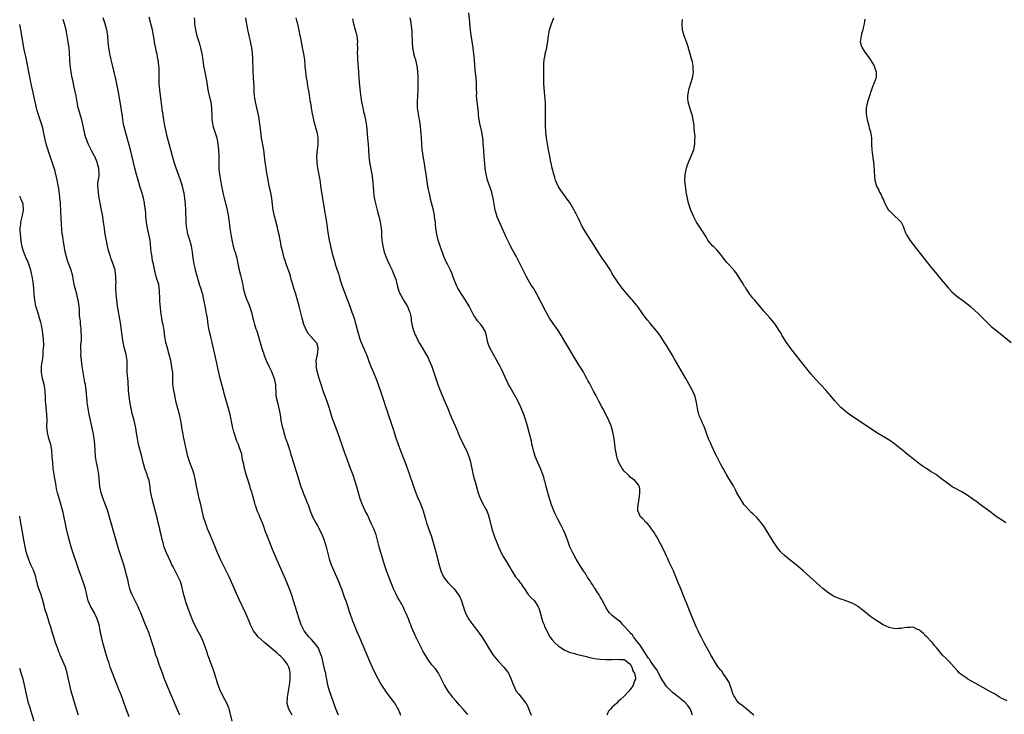
# Model space of a CAD drawing. Units: inches. Extents: x 2616000 to 2619000, y 1479000 to 1482000.
# Drawn here: x 2616000 to 2616327, y 1481201 to 1481432 of the extents above; entities that cross this region are included whole.
import ezdxf

# ---------------------------------------------------------------- set-up
doc = ezdxf.new("R2010")
doc.units = ezdxf.units.IN
doc.header["$MEASUREMENT"] = 0
doc.layers.add('LD26161479_10ft', color=111, linetype='Continuous')

msp = doc.modelspace()

# ---------------------------------------------------------------- linework, layer by layer
at = {"layer": 'LD26161479_10ft'}
for points, elevation in [([(2616244.05, 1481201), (2616241.27, 1481203.27), (2616240.15, 1481204.15), (2616239.11, 1481205), (2616239, 1481205.11), (2616238.17, 1481206.17), (2616237.71, 1481207), (2616237.45, 1481207.45), (2616237, 1481208.47), (2616236.85, 1481209), (2616236.21, 1481211), (2616235.88, 1481211.88), (2616235.23, 1481213), (2616235, 1481213.35), (2616233.78, 1481215), (2616233.48, 1481215.48), (2616233, 1481216.03), (2616232.58, 1481216.58), (2616232.2, 1481217), (2616230.93, 1481219), (2616230.24, 1481220.24), (2616229.79, 1481221), (2616229.52, 1481221.52), (2616228.67, 1481223), (2616228.1, 1481224.1), (2616227.57, 1481225), (2616226.52, 1481227), (2616226.04, 1481228.04), (2616225.54, 1481229), (2616225, 1481230.17), (2616223, 1481234.88), (2616221.84, 1481237.84), (2616221, 1481239.86), (2616219.54, 1481243.54), (2616219, 1481244.84), (2616218.14, 1481247), (2616217.3, 1481249), (2616216.39, 1481251), (2616215.92, 1481251.92), (2616215.45, 1481253), (2616215, 1481253.9), (2616214.66, 1481254.66), (2616214.54, 1481255), (2616214.04, 1481256.04), (2616213.56, 1481257), (2616212.49, 1481259), (2616211.99, 1481259.99), (2616211.38, 1481261), (2616211, 1481261.67), (2616210.04, 1481263), (2616209.64, 1481263.64), (2616208.7, 1481264.7), (2616208.33, 1481265), (2616207, 1481266.36), (2616206.42, 1481267), (2616205.94, 1481267.94), (2616205.54, 1481269), (2616205.49, 1481269.49), (2616205.6, 1481271), (2616205.67, 1481271.67), (2616205.94, 1481273), (2616206.05, 1481273.95), (2616206.21, 1481275), (2616206.2, 1481276.2), (2616206.02, 1481277), (2616205.66, 1481277.66), (2616205, 1481278.35), (2616204.49, 1481279), (2616203, 1481280.18), (2616202.57, 1481280.57), (2616202.12, 1481281), (2616201, 1481282.2), (2616200.31, 1481283), (2616199.82, 1481283.82), (2616199.14, 1481285), (2616198.6, 1481286.6), (2616198.48, 1481287), (2616198.24, 1481288.24), (2616198.11, 1481289), (2616197.65, 1481293), (2616197.55, 1481293.55), (2616197.23, 1481295.23), (2616197, 1481296.05), (2616196.78, 1481296.78), (2616196.69, 1481297), (2616195.87, 1481299), (2616194.94, 1481300.94), (2616193.85, 1481303), (2616193.51, 1481303.51), (2616192.52, 1481305.48), (2616191.48, 1481307.48), (2616190.81, 1481308.81), (2616189.61, 1481311), (2616189.38, 1481311.38), (2616189, 1481312.09), (2616188.56, 1481313), (2616188, 1481314), (2616187.3, 1481315.3), (2616186.52, 1481316.52), (2616186.19, 1481317), (2616184.94, 1481319), (2616181.28, 1481325.28), (2616179.78, 1481327.78), (2616178.99, 1481328.99), (2616177.33, 1481331.33), (2616176.18, 1481333), (2616175.03, 1481335.03), (2616171.9, 1481341), (2616170.79, 1481343), (2616170.07, 1481344.07), (2616169.53, 1481345), (2616169, 1481345.83), (2616168.33, 1481347), (2616167.88, 1481347.88), (2616167.32, 1481349), (2616166.35, 1481351), (2616165.92, 1481351.92), (2616165.33, 1481353), (2616165, 1481353.65), (2616164.26, 1481355), (2616163.84, 1481355.84), (2616163.16, 1481357), (2616163, 1481357.3), (2616161.78, 1481359.77), (2616159.97, 1481363.97), (2616158.78, 1481366.78), (2616158.3, 1481368.3), (2616158.1, 1481369), (2616157.74, 1481371), (2616157.43, 1481373), (2616157, 1481374.84), (2616156.96, 1481375), (2616155.53, 1481379), (2616155.06, 1481381), (2616154.78, 1481383), (2616154.6, 1481384.6), (2616154.54, 1481385.46), (2616154.4, 1481387), (2616154.3, 1481388.3), (2616154.27, 1481389), (2616154.13, 1481391), (2616154.05, 1481392.05), (2616153.93, 1481393), (2616153.69, 1481394.31), (2616153.6, 1481395), (2616153.5, 1481395.5), (2616153, 1481397.81), (2616152.79, 1481399), (2616152.56, 1481400.56), (2616152.5, 1481401.5), (2616152.2, 1481404.2), (2616151.97, 1481406.03), (2616151.91, 1481407), (2616151.93, 1481407.93), (2616151.86, 1481409), (2616151.84, 1481410.16), (2616151.84, 1481411), (2616151.7, 1481413), (2616151.45, 1481415.45), (2616151.21, 1481419), (2616151.02, 1481421), (2616150.76, 1481423), (2616149.98, 1481427.98), (2616149.86, 1481429), (2616149.66, 1481431), (2616149.64, 1481431.64), (2616149.32, 1481434.68)], 8640), ([(2616070.64, 1481199), (2616069.83, 1481202.17), (2616069.63, 1481203), (2616069.48, 1481203.48), (2616068.81, 1481205), (2616067.79, 1481207), (2616067.53, 1481207.53), (2616067, 1481208.56), (2616066.79, 1481209), (2616066.02, 1481211), (2616064.79, 1481215), (2616064.32, 1481216.32), (2616063.28, 1481219), (2616062.69, 1481220.69), (2616062.57, 1481221), (2616062.2, 1481222.2), (2616061.88, 1481223), (2616061.68, 1481223.68), (2616061, 1481225.47), (2616060.36, 1481227), (2616059, 1481229.43), (2616058.18, 1481231), (2616057.79, 1481231.79), (2616057, 1481233.83), (2616056.14, 1481236.14), (2616055.26, 1481238.74), (2616055.12, 1481239.12), (2616054.66, 1481240.66), (2616054.61, 1481241), (2616054.5, 1481241.5), (2616053.88, 1481243.88), (2616053.41, 1481245.41), (2616053, 1481246.38), (2616052.16, 1481248.16), (2616051.65, 1481249), (2616051, 1481250.3), (2616050.63, 1481251), (2616050.11, 1481252.11), (2616048.81, 1481255), (2616048.3, 1481256.3), (2616048.05, 1481257), (2616047.72, 1481258.28), (2616047.4, 1481259.4), (2616047.06, 1481261), (2616046.64, 1481262.64), (2616046.57, 1481263), (2616046.24, 1481264.24), (2616046.08, 1481265), (2616045.78, 1481266.22), (2616044.04, 1481273), (2616043.62, 1481275), (2616043.54, 1481275.54), (2616043.35, 1481277), (2616043.02, 1481279), (2616042.53, 1481280.53), (2616042.37, 1481281), (2616041.59, 1481283), (2616041.45, 1481283.45), (2616041.02, 1481285), (2616040.57, 1481287), (2616040.23, 1481288.23), (2616039.71, 1481290.29), (2616039.51, 1481291), (2616039.13, 1481293), (2616038.87, 1481294.87), (2616038.59, 1481296.59), (2616038.51, 1481297), (2616038.02, 1481299), (2616037.79, 1481299.79), (2616037.38, 1481301.38), (2616037.03, 1481303.03), (2616036.72, 1481304.72), (2616036.37, 1481307), (2616036.19, 1481309), (2616036.02, 1481312.02), (2616035.76, 1481315), (2616035.7, 1481317), (2616035.68, 1481319), (2616035.6, 1481319.6), (2616035.4, 1481321), (2616034.86, 1481323), (2616034.41, 1481325), (2616033.89, 1481329), (2616033.49, 1481331.49), (2616032.57, 1481337), (2616032.28, 1481339), (2616032.15, 1481340.15), (2616032.07, 1481341), (2616031.98, 1481343), (2616032.01, 1481344.01), (2616032.02, 1481345), (2616031.99, 1481346.01), (2616032.01, 1481347), (2616031.9, 1481347.9), (2616031.7, 1481349), (2616031.06, 1481351.06), (2616030.5, 1481352.5), (2616030.33, 1481353), (2616030.07, 1481353.93), (2616029.54, 1481355.54), (2616029.21, 1481357), (2616029.16, 1481357.16), (2616028.49, 1481360.49), (2616028.35, 1481361.65), (2616028.14, 1481363), (2616027.87, 1481365), (2616027.49, 1481367.49), (2616027.22, 1481369), (2616026.53, 1481372.53), (2616026.34, 1481373.66), (2616026.15, 1481375), (2616026.13, 1481376.13), (2616026.03, 1481377), (2616026.02, 1481377.98), (2616026.38, 1481380.38), (2616026.41, 1481381), (2616026.3, 1481383), (2616025.95, 1481383.95), (2616025.73, 1481385), (2616025, 1481386.78), (2616024.9, 1481387), (2616024.16, 1481388.16), (2616023.81, 1481389), (2616022.87, 1481390.87), (2616022.27, 1481392.27), (2616022.04, 1481393), (2616021.71, 1481394.29), (2616021.49, 1481395), (2616021.39, 1481395.39), (2616021.08, 1481397), (2616020.63, 1481399), (2616019.49, 1481403), (2616019.09, 1481405), (2616018.75, 1481407), (2616018.48, 1481408.47), (2616018.11, 1481409.89), (2616017.88, 1481411), (2616017.74, 1481411.74), (2616017.41, 1481413), (2616017.07, 1481414.93), (2616016.8, 1481417.2), (2616016.67, 1481419), (2616016.57, 1481421.43), (2616016.42, 1481423), (2616016.22, 1481424.22), (2616016.14, 1481425), (2616015.83, 1481427), (2616015.69, 1481427.69), (2616015.44, 1481429), (2616014.94, 1481431), (2616014.45, 1481432.45)], 8720), ([(2616090.54, 1481201), (2616090.04, 1481201.96), (2616089.44, 1481203), (2616089.32, 1481203.32), (2616088.92, 1481204.92), (2616088.91, 1481205), (2616089.01, 1481207), (2616089.71, 1481211), (2616089.83, 1481211.83), (2616089.95, 1481213), (2616089.93, 1481214.07), (2616089.97, 1481215), (2616089.82, 1481215.82), (2616089.51, 1481217), (2616089, 1481217.87), (2616088.27, 1481219), (2616087.66, 1481219.66), (2616086.65, 1481220.65), (2616086.27, 1481221), (2616085.58, 1481221.58), (2616081.44, 1481225), (2616079.3, 1481227), (2616077.75, 1481229), (2616076.75, 1481231), (2616076.25, 1481232.25), (2616075.05, 1481235.05), (2616073, 1481239.5), (2616069.66, 1481247), (2616068.78, 1481248.78), (2616067.39, 1481251.39), (2616066.74, 1481252.74), (2616065.56, 1481255.56), (2616064.98, 1481257), (2616063.27, 1481261), (2616062.46, 1481263), (2616062.08, 1481264.08), (2616061.73, 1481265), (2616061.16, 1481266.84), (2616061, 1481267.42), (2616060.51, 1481269.49), (2616059.96, 1481271.96), (2616059.69, 1481273), (2616059.28, 1481274.72), (2616058.78, 1481277.22), (2616058.47, 1481279), (2616058.19, 1481280.19), (2616058.02, 1481281), (2616057.56, 1481282.44), (2616057.37, 1481283), (2616056.6, 1481285), (2616055.9, 1481287), (2616055.41, 1481289), (2616054.7, 1481292.7), (2616054.62, 1481293), (2616054.37, 1481294.37), (2616054.22, 1481295), (2616054.03, 1481296.03), (2616053.67, 1481298.33), (2616053.54, 1481299), (2616053.43, 1481299.43), (2616053.1, 1481301), (2616052.07, 1481305), (2616051.77, 1481306.23), (2616051.6, 1481307), (2616051.52, 1481307.52), (2616051.21, 1481309), (2616050.95, 1481311), (2616050.89, 1481312.89), (2616050.91, 1481313.09), (2616050.86, 1481315), (2616050.62, 1481316.62), (2616050.6, 1481317), (2616050.51, 1481317.49), (2616050.19, 1481319), (2616049.71, 1481321), (2616049, 1481323.49), (2616048.55, 1481325), (2616048.23, 1481327), (2616048.03, 1481329), (2616047.66, 1481331), (2616047.52, 1481331.52), (2616047.2, 1481333), (2616046.91, 1481335), (2616046.77, 1481336.77), (2616046.72, 1481337.28), (2616046.63, 1481339), (2616046.58, 1481340.58), (2616046.53, 1481341), (2616046.46, 1481342.46), (2616046.37, 1481343), (2616046.24, 1481344.24), (2616045.51, 1481346.49), (2616045.4, 1481347), (2616045.3, 1481347.3), (2616045, 1481348.29), (2616044.43, 1481351), (2616044.13, 1481352.13), (2616043.88, 1481354.12), (2616043.71, 1481355), (2616043.36, 1481359), (2616042.95, 1481361.05), (2616042.48, 1481363), (2616042.25, 1481364.25), (2616042.1, 1481365.9), (2616041.98, 1481367), (2616041.92, 1481367.92), (2616041.79, 1481369), (2616041.58, 1481370.42), (2616041.54, 1481371), (2616041.45, 1481371.45), (2616041.13, 1481373), (2616040.57, 1481375), (2616040.19, 1481376.19), (2616039.34, 1481379), (2616038.83, 1481380.83), (2616038.28, 1481383), (2616036.82, 1481389), (2616036.3, 1481391), (2616035.13, 1481395), (2616034.73, 1481396.73), (2616034.67, 1481397), (2616034.32, 1481399), (2616034.13, 1481400.13), (2616033.58, 1481403.58), (2616033.06, 1481407.06), (2616032.78, 1481408.78), (2616032.33, 1481411), (2616032.09, 1481412.09), (2616031.51, 1481414.49), (2616030.81, 1481417.19), (2616030.36, 1481419), (2616030.15, 1481420.15), (2616029.95, 1481421), (2616029.84, 1481421.84), (2616029.65, 1481423), (2616029.44, 1481425), (2616029.25, 1481427), (2616028.95, 1481429), (2616028.43, 1481431), (2616027.77, 1481433)], 8710), ([(2616105.95, 1481201), (2616105.06, 1481203.06), (2616103, 1481209.07), (2616102.49, 1481211), (2616102.2, 1481212.2), (2616102.13, 1481213), (2616101.87, 1481213.87), (2616101.72, 1481215), (2616101.53, 1481215.54), (2616101.23, 1481217), (2616101, 1481217.96), (2616100.79, 1481219), (2616100.44, 1481220.44), (2616100.26, 1481221), (2616099.68, 1481222.32), (2616099.43, 1481223), (2616099.29, 1481223.29), (2616098.47, 1481224.47), (2616097, 1481226.12), (2616096.13, 1481227), (2616094.54, 1481229), (2616093.54, 1481231), (2616092.86, 1481233), (2616091.05, 1481239), (2616090.56, 1481240.56), (2616089.68, 1481243), (2616088.91, 1481244.91), (2616088.03, 1481247), (2616086.3, 1481251), (2616084.08, 1481256.08), (2616083.7, 1481257), (2616082.37, 1481260.37), (2616081.64, 1481262.36), (2616081, 1481264.04), (2616079.81, 1481267), (2616079.6, 1481267.6), (2616079, 1481269), (2616078.5, 1481270.5), (2616078.31, 1481271), (2616078.01, 1481272.01), (2616077.3, 1481274.7), (2616077.14, 1481275.14), (2616076.65, 1481276.65), (2616076.57, 1481277), (2616076.39, 1481277.61), (2616075.68, 1481279.68), (2616075.31, 1481281), (2616074.78, 1481283), (2616074.47, 1481284.47), (2616074.12, 1481285.88), (2616073.8, 1481287.8), (2616073.44, 1481289), (2616073, 1481290.22), (2616072.7, 1481291), (2616072.19, 1481292.19), (2616071.21, 1481295.21), (2616070.76, 1481297), (2616069.96, 1481301), (2616069.75, 1481301.75), (2616069.45, 1481303), (2616068.89, 1481304.89), (2616068, 1481308), (2616067.75, 1481309), (2616066.62, 1481313), (2616066.15, 1481315), (2616065, 1481320.56), (2616064.03, 1481325), (2616063.7, 1481326.3), (2616063.39, 1481327.39), (2616063.02, 1481329), (2616062.7, 1481331), (2616062.43, 1481333), (2616062.21, 1481334.21), (2616062.04, 1481335), (2616061.9, 1481335.9), (2616061.62, 1481337), (2616061.3, 1481338.7), (2616061.22, 1481339.22), (2616061, 1481340.28), (2616060.84, 1481341), (2616060.77, 1481341.23), (2616060.2, 1481343), (2616059.87, 1481343.87), (2616058.54, 1481348.54), (2616058.28, 1481349.72), (2616057.97, 1481351), (2616057.66, 1481353), (2616057.43, 1481355), (2616057.09, 1481357), (2616056.55, 1481359), (2616055.94, 1481361), (2616055.69, 1481362.31), (2616055.54, 1481363), (2616055.48, 1481363.48), (2616055.37, 1481365), (2616055.31, 1481366.69), (2616055.28, 1481367.28), (2616055.23, 1481369), (2616055.12, 1481371), (2616054.94, 1481373), (2616054.66, 1481374.66), (2616054.61, 1481375), (2616054.1, 1481377), (2616053.33, 1481379.33), (2616052.01, 1481383), (2616051.36, 1481385), (2616050.77, 1481387), (2616050.21, 1481389), (2616049.14, 1481393), (2616048.65, 1481395), (2616048.22, 1481397), (2616047.88, 1481399), (2616047.34, 1481402.66), (2616047, 1481405.39), (2616046.59, 1481409), (2616046.42, 1481411), (2616046.39, 1481412.39), (2616046.35, 1481413), (2616046.38, 1481414.38), (2616046.34, 1481415), (2616046.32, 1481416.32), (2616046.26, 1481417), (2616046.02, 1481419), (2616045.84, 1481419.84), (2616045.65, 1481421), (2616045.52, 1481421.52), (2616045.25, 1481423), (2616045.2, 1481423.2), (2616044.87, 1481424.87), (2616044.84, 1481425.16), (2616044.26, 1481428.26), (2616044.11, 1481429), (2616043.8, 1481430.2), (2616043.64, 1481431), (2616043.51, 1481431.51), (2616043, 1481433.14)], 8700), ([(2616058, 1481433), (2616058.1, 1481432.1), (2616058.14, 1481431), (2616058.4, 1481429), (2616058.9, 1481427), (2616059.57, 1481425), (2616059.91, 1481423.91), (2616060.15, 1481423), (2616060.59, 1481421), (2616060.88, 1481419), (2616061.14, 1481417), (2616061.39, 1481415.39), (2616062.07, 1481412.07), (2616062.55, 1481409), (2616063, 1481407), (2616063.49, 1481405), (2616063.74, 1481403), (2616063.82, 1481399.82), (2616063.88, 1481399), (2616064.1, 1481397.9), (2616064.23, 1481397), (2616064.38, 1481396.38), (2616064.86, 1481395), (2616065.5, 1481393), (2616065.9, 1481391), (2616066.07, 1481389), (2616066.16, 1481387), (2616066.18, 1481385.82), (2616066.2, 1481385), (2616066.25, 1481384.25), (2616066.25, 1481383), (2616066.34, 1481381.66), (2616066.41, 1481381), (2616066.71, 1481379), (2616067.09, 1481377), (2616067.44, 1481375.44), (2616067.66, 1481374.34), (2616067.99, 1481373), (2616068.2, 1481372.2), (2616068.96, 1481369), (2616069.29, 1481367.29), (2616069.62, 1481365), (2616069.88, 1481363), (2616070.28, 1481360.28), (2616070.58, 1481358.58), (2616070.97, 1481356.97), (2616071.44, 1481355.44), (2616071.59, 1481355), (2616072.17, 1481353), (2616072.32, 1481352.32), (2616072.95, 1481349.05), (2616073.39, 1481347.39), (2616073.58, 1481346.42), (2616073.94, 1481345), (2616074.13, 1481344.13), (2616074.34, 1481343), (2616074.81, 1481341), (2616075.35, 1481339.35), (2616075.9, 1481338.1), (2616076.35, 1481337), (2616077.01, 1481335), (2616077.48, 1481333), (2616077.83, 1481331.83), (2616078.03, 1481331), (2616078.54, 1481329.46), (2616078.79, 1481328.79), (2616079.29, 1481327.29), (2616079.48, 1481326.52), (2616080.18, 1481324.18), (2616080.51, 1481323), (2616081, 1481321.5), (2616081.18, 1481321), (2616081.97, 1481319), (2616082.91, 1481316.91), (2616083.55, 1481315.55), (2616083.79, 1481315), (2616084.55, 1481313), (2616084.99, 1481311), (2616085.19, 1481307.19), (2616085.22, 1481307), (2616085.29, 1481306.71), (2616085.65, 1481305), (2616086.2, 1481303), (2616086.56, 1481301), (2616086.86, 1481299), (2616087.29, 1481297), (2616087.66, 1481295.66), (2616087.79, 1481295), (2616088.39, 1481293), (2616088.55, 1481292.55), (2616089.11, 1481291), (2616089.76, 1481289), (2616090.02, 1481288.02), (2616090.32, 1481287), (2616090.97, 1481284.97), (2616091.96, 1481282.04), (2616092.29, 1481281), (2616093.51, 1481277), (2616093.94, 1481275.94), (2616094.25, 1481275), (2616095, 1481273.11), (2616095.62, 1481271.62), (2616095.87, 1481271), (2616096.35, 1481269.65), (2616096.67, 1481268.67), (2616097.25, 1481267.25), (2616097.37, 1481267), (2616098.42, 1481265), (2616099, 1481264.04), (2616099.38, 1481263.38), (2616100.69, 1481260.69), (2616101.23, 1481259.23), (2616101.89, 1481257), (2616102.87, 1481253), (2616103.53, 1481251), (2616104.38, 1481249), (2616105.31, 1481247), (2616106.17, 1481245), (2616106.4, 1481244.4), (2616106.96, 1481243), (2616107.69, 1481241), (2616108.01, 1481240.01), (2616108.39, 1481239), (2616109.06, 1481237), (2616109.52, 1481235.52), (2616110.38, 1481233), (2616110.55, 1481232.55), (2616111.15, 1481231), (2616112.02, 1481229), (2616113, 1481226.8), (2616116.34, 1481219), (2616117.23, 1481217), (2616118.43, 1481214.43), (2616119.13, 1481213), (2616119.79, 1481211.79), (2616120.26, 1481211), (2616121.58, 1481209), (2616123.05, 1481207), (2616124.55, 1481205), (2616124.71, 1481204.71), (2616125, 1481204.27), (2616125.48, 1481203.48), (2616125.83, 1481203), (2616126.38, 1481201.62), (2616126.61, 1481201)], 8690), ([(2616149, 1481201.2), (2616147.43, 1481203), (2616146.26, 1481204.26), (2616145.61, 1481205), (2616145, 1481205.72), (2616143.93, 1481207), (2616143.54, 1481207.54), (2616143, 1481208.23), (2616142.68, 1481208.68), (2616142.42, 1481209), (2616141.18, 1481211), (2616140.5, 1481212.5), (2616139.44, 1481214.56), (2616139.23, 1481215), (2616138.29, 1481216.29), (2616137, 1481217.78), (2616136.1, 1481219), (2616135.65, 1481219.65), (2616135, 1481220.68), (2616134.16, 1481222.16), (2616132.65, 1481225), (2616131.69, 1481227), (2616130.28, 1481230.28), (2616130.03, 1481231), (2616129.7, 1481231.7), (2616129.24, 1481233), (2616128.39, 1481235), (2616127.94, 1481235.94), (2616127.48, 1481237), (2616127, 1481237.9), (2616126.57, 1481238.57), (2616126.36, 1481239), (2616125.83, 1481239.83), (2616125, 1481241.46), (2616124.29, 1481243), (2616123.91, 1481243.91), (2616122.7, 1481247), (2616121.95, 1481249), (2616121.29, 1481251), (2616119.47, 1481257), (2616118.5, 1481261), (2616117.75, 1481263), (2616117, 1481264.55), (2616115.59, 1481267.59), (2616114.87, 1481269), (2616113.92, 1481271), (2616113.18, 1481273), (2616112.06, 1481277), (2616111.43, 1481279), (2616110.82, 1481280.82), (2616110.02, 1481283), (2616108.49, 1481287), (2616108.1, 1481288.1), (2616107.18, 1481290.82), (2616106.41, 1481293), (2616105.55, 1481295.55), (2616105.02, 1481297), (2616103.91, 1481299.91), (2616102.94, 1481303), (2616102.29, 1481305), (2616100.91, 1481308.91), (2616100.19, 1481311), (2616099.54, 1481313), (2616098.95, 1481315), (2616098.63, 1481316.63), (2616098.59, 1481317), (2616098.62, 1481317.38), (2616098.61, 1481319), (2616098.97, 1481321), (2616099.22, 1481323), (2616099.2, 1481323.2), (2616098.76, 1481324.76), (2616098.61, 1481325), (2616096.74, 1481327), (2616095.95, 1481327.95), (2616095.31, 1481329), (2616095, 1481329.72), (2616094.5, 1481331), (2616093.93, 1481333), (2616092.93, 1481337), (2616092.4, 1481339), (2616091.78, 1481341), (2616091.13, 1481343), (2616090.64, 1481344.64), (2616090.39, 1481345.61), (2616090.01, 1481347), (2616089.77, 1481347.77), (2616089.27, 1481349.27), (2616089, 1481349.93), (2616088.62, 1481351), (2616088.22, 1481352.22), (2616087.97, 1481353), (2616087.43, 1481355), (2616086.97, 1481357), (2616086.67, 1481358.67), (2616086.59, 1481359), (2616086.35, 1481360.35), (2616085.97, 1481362.03), (2616085.63, 1481363.63), (2616085, 1481365.78), (2616084.66, 1481367), (2616084.25, 1481369), (2616084.16, 1481369.84), (2616083.9, 1481371.9), (2616083.78, 1481373), (2616083.34, 1481375.34), (2616082.98, 1481376.98), (2616082.58, 1481379), (2616082.07, 1481381.93), (2616081.91, 1481383), (2616081.64, 1481385), (2616081.41, 1481387), (2616081.12, 1481389), (2616080.4, 1481393), (2616080.14, 1481395), (2616079.94, 1481397), (2616079.73, 1481398.27), (2616079.57, 1481399.57), (2616078.42, 1481405), (2616078.19, 1481406.19), (2616077.97, 1481407.97), (2616077.9, 1481410.1), (2616077.72, 1481413), (2616077.71, 1481413.71), (2616077.64, 1481415), (2616077.65, 1481415.65), (2616077.55, 1481419), (2616077.52, 1481419.52), (2616077.37, 1481421.37), (2616077.17, 1481423), (2616077, 1481423.99), (2616076.76, 1481425.24), (2616076.34, 1481427), (2616076.06, 1481428.06), (2616075.86, 1481429), (2616075.61, 1481430.39), (2616075.39, 1481431.39), (2616075.17, 1481433)], 8680), ([(2616091.78, 1481433), (2616092.03, 1481432.03), (2616092.32, 1481431), (2616092.72, 1481429.28), (2616093.13, 1481427.13), (2616093.21, 1481426.79), (2616093.77, 1481423.77), (2616093.94, 1481423), (2616094.1, 1481422.1), (2616094.35, 1481421), (2616094.67, 1481419), (2616094.79, 1481417.21), (2616094.83, 1481416.83), (2616094.97, 1481415), (2616095.26, 1481413), (2616095.55, 1481411.55), (2616095.73, 1481410.27), (2616096.16, 1481408.16), (2616096.5, 1481405.5), (2616096.66, 1481404.66), (2616096.87, 1481403), (2616097.21, 1481401), (2616097.66, 1481399), (2616097.92, 1481398.08), (2616098.2, 1481397), (2616098.34, 1481396.34), (2616098.76, 1481395), (2616099.12, 1481393), (2616099.12, 1481390.88), (2616098.91, 1481389.1), (2616098.71, 1481387), (2616098.73, 1481385), (2616098.75, 1481384.75), (2616098.95, 1481383), (2616099.65, 1481379.65), (2616099.76, 1481379), (2616099.87, 1481378.13), (2616100.16, 1481376.16), (2616100.3, 1481375), (2616101, 1481370.71), (2616101.97, 1481365), (2616102.11, 1481364.11), (2616102.45, 1481361.55), (2616102.88, 1481359), (2616103.32, 1481357), (2616103.8, 1481355), (2616104.32, 1481353), (2616104.5, 1481352.5), (2616104.9, 1481351), (2616105.54, 1481349), (2616105.93, 1481347.93), (2616106.18, 1481347), (2616106.67, 1481345.33), (2616107, 1481344.32), (2616107.73, 1481342.27), (2616108.45, 1481340.45), (2616109.72, 1481337), (2616110.45, 1481335), (2616111.14, 1481333), (2616111.56, 1481331.56), (2616111.74, 1481331), (2616112.41, 1481328.41), (2616112.8, 1481327), (2616113, 1481326.35), (2616113.49, 1481325), (2616113.95, 1481323.95), (2616114.4, 1481323), (2616115, 1481321.66), (2616115.27, 1481321), (2616115.73, 1481319.73), (2616115.98, 1481319), (2616116.74, 1481317), (2616117.59, 1481315), (2616118.57, 1481312.57), (2616119.13, 1481311), (2616120.12, 1481308.12), (2616121, 1481305.43), (2616121.64, 1481303.64), (2616122.24, 1481301.76), (2616122.5, 1481301), (2616122.64, 1481300.64), (2616123.22, 1481298.78), (2616124.12, 1481296.12), (2616125, 1481293.29), (2616125.78, 1481291), (2616126.57, 1481289), (2616127.29, 1481287.29), (2616128.16, 1481285), (2616129.56, 1481281), (2616129.92, 1481279.92), (2616130.26, 1481279), (2616131.47, 1481275.47), (2616132.47, 1481273), (2616132.65, 1481272.65), (2616133.25, 1481271.25), (2616133.82, 1481269.82), (2616134.12, 1481269), (2616134.7, 1481267), (2616135, 1481265.83), (2616135.25, 1481265), (2616136.47, 1481261.53), (2616136.77, 1481260.77), (2616137, 1481259.99), (2616137.25, 1481259.25), (2616138.14, 1481256.14), (2616139.38, 1481251.38), (2616140.03, 1481249), (2616140.89, 1481247), (2616141.8, 1481245.8), (2616142.44, 1481245), (2616142.72, 1481244.72), (2616143, 1481244.42), (2616143.72, 1481243.72), (2616144.39, 1481243), (2616145, 1481242.25), (2616145.92, 1481241), (2616146.3, 1481240.3), (2616146.84, 1481239), (2616147.84, 1481235.84), (2616148.18, 1481235), (2616149, 1481233.32), (2616149.18, 1481233), (2616149.93, 1481231.93), (2616151, 1481230.58), (2616152.22, 1481229), (2616153, 1481227.92), (2616153.37, 1481227.37), (2616153.64, 1481227), (2616154.95, 1481224.95), (2616156.07, 1481223), (2616157.4, 1481221), (2616159.07, 1481219), (2616161, 1481217), (2616161.86, 1481215.86), (2616162.45, 1481215), (2616163, 1481213.78), (2616163.38, 1481213), (2616163.79, 1481211.79), (2616164.12, 1481211), (2616165.08, 1481209), (2616165.98, 1481207.98), (2616166.7, 1481207), (2616166.86, 1481206.86), (2616168.27, 1481205), (2616168.55, 1481204.55), (2616169, 1481203.52), (2616169.18, 1481203.18), (2616170.04, 1481201)], 8670), ([(2616110.61, 1481432.61), (2616110.94, 1481431), (2616111.57, 1481429), (2616111.89, 1481427.89), (2616112.06, 1481427), (2616112.25, 1481425), (2616112.22, 1481424.22), (2616112.25, 1481423), (2616112.22, 1481421), (2616112.29, 1481420.29), (2616112.31, 1481419), (2616112.38, 1481417.62), (2616112.52, 1481416.52), (2616112.6, 1481415), (2616112.77, 1481412.77), (2616113, 1481410.33), (2616113.33, 1481407.33), (2616113.45, 1481406.55), (2616113.65, 1481405), (2616114.04, 1481403), (2616114.35, 1481401.65), (2616114.64, 1481400.64), (2616114.97, 1481399), (2616115.27, 1481397), (2616115.52, 1481394.48), (2616115.76, 1481391.76), (2616115.83, 1481391), (2616115.98, 1481389), (2616116.11, 1481387), (2616116.33, 1481385), (2616117.07, 1481381), (2616117.27, 1481379.27), (2616117.57, 1481375.57), (2616117.78, 1481373.78), (2616118.09, 1481372.09), (2616118.86, 1481369), (2616119.31, 1481367.31), (2616119.48, 1481366.52), (2616119.85, 1481365), (2616120.17, 1481363), (2616120.28, 1481361.72), (2616120.32, 1481360.32), (2616120.43, 1481359), (2616120.7, 1481357), (2616121.17, 1481355), (2616121.89, 1481353), (2616122.22, 1481352.22), (2616123, 1481350.61), (2616123.81, 1481349), (2616124.18, 1481348.18), (2616124.65, 1481347), (2616125, 1481345.87), (2616125.24, 1481345), (2616125.59, 1481343.59), (2616126.07, 1481342.07), (2616126.5, 1481341), (2616126.66, 1481340.66), (2616127.59, 1481339), (2616128.89, 1481336.89), (2616129.49, 1481335.49), (2616129.68, 1481335), (2616129.88, 1481334.12), (2616130.11, 1481333), (2616130.19, 1481332.19), (2616130.51, 1481330.51), (2616130.93, 1481329), (2616131.52, 1481327.52), (2616131.75, 1481327), (2616132.71, 1481325), (2616133, 1481324.48), (2616135.81, 1481319.81), (2616136.11, 1481319), (2616136.97, 1481316.97), (2616137.72, 1481315), (2616138.37, 1481313), (2616138.98, 1481311), (2616139.75, 1481309), (2616141, 1481306.01), (2616141.45, 1481305), (2616142.29, 1481303), (2616143, 1481301.25), (2616143.69, 1481299.69), (2616144.72, 1481297.28), (2616145.5, 1481295.5), (2616145.68, 1481295), (2616146.67, 1481292.67), (2616148.58, 1481289), (2616149, 1481287.95), (2616149.36, 1481287), (2616149.7, 1481285.7), (2616150.08, 1481284.08), (2616150.29, 1481283), (2616150.65, 1481281.35), (2616151, 1481279.99), (2616151.37, 1481278.63), (2616152.45, 1481275), (2616153, 1481273.41), (2616153.16, 1481273), (2616153.78, 1481271.78), (2616155, 1481269.57), (2616155.27, 1481269), (2616155.74, 1481267.74), (2616155.95, 1481267), (2616156.24, 1481265.76), (2616156.92, 1481263), (2616157.61, 1481261), (2616158.01, 1481260.01), (2616158.35, 1481259), (2616159.12, 1481257), (2616159.72, 1481255.72), (2616160.1, 1481255), (2616161, 1481253.39), (2616163, 1481249.97), (2616163.59, 1481249), (2616164.88, 1481247), (2616165.86, 1481245.86), (2616166.41, 1481245), (2616166.69, 1481244.69), (2616167, 1481244.15), (2616167.49, 1481243.49), (2616167.78, 1481243), (2616169, 1481241.11), (2616170.02, 1481240.02), (2616171, 1481239.15), (2616171.07, 1481239.07), (2616171.13, 1481239), (2616172.36, 1481237), (2616172.55, 1481236.55), (2616173, 1481235.11), (2616173.56, 1481233), (2616173.91, 1481231.91), (2616174.33, 1481231), (2616174.52, 1481230.52), (2616175, 1481229.53), (2616175.23, 1481229), (2616175.82, 1481227.82), (2616176.27, 1481227), (2616177, 1481226.1), (2616177.93, 1481225), (2616179, 1481224.1), (2616179.63, 1481223.63), (2616180.57, 1481223), (2616181, 1481222.75), (2616182.18, 1481222.18), (2616183, 1481221.87), (2616184.55, 1481221.45), (2616185, 1481221.29), (2616186.41, 1481221), (2616186.88, 1481220.88), (2616187, 1481220.84), (2616188.48, 1481220.48), (2616189, 1481220.27), (2616190.07, 1481220.07), (2616191, 1481219.82), (2616193, 1481219.57), (2616195, 1481219.46), (2616197, 1481219.49), (2616199, 1481219.63), (2616199.53, 1481219.53), (2616201, 1481219.48), (2616201.25, 1481219.25), (2616201.76, 1481219), (2616203, 1481217.91), (2616203.54, 1481217), (2616203.79, 1481215.79), (2616204.44, 1481215), (2616204.74, 1481213.26), (2616204.7, 1481213), (2616204.43, 1481212.43), (2616203.89, 1481211), (2616203.6, 1481210.4), (2616203, 1481209.5), (2616202.47, 1481209), (2616201, 1481207.31), (2616199.76, 1481206.24), (2616199, 1481205.48), (2616198.46, 1481205), (2616197, 1481203.67), (2616196.36, 1481203), (2616195.72, 1481202.28), (2616195.22, 1481201)], 8660), ([(2616223.62, 1481201), (2616223, 1481202.88), (2616222.95, 1481203), (2616222.17, 1481204.17), (2616221.2, 1481205.2), (2616219.02, 1481207), (2616217.89, 1481207.89), (2616217, 1481208.54), (2616216.55, 1481209), (2616215, 1481210.5), (2616214.03, 1481212.04), (2616213.28, 1481213.28), (2616213, 1481213.66), (2616211.94, 1481215.94), (2616211, 1481217.12), (2616209.69, 1481219), (2616209.47, 1481219.47), (2616209, 1481219.97), (2616208.63, 1481220.63), (2616208.36, 1481221), (2616206.99, 1481223), (2616206.29, 1481224.29), (2616205.57, 1481225), (2616205, 1481225.77), (2616204.02, 1481227), (2616203.69, 1481227.69), (2616203, 1481228.32), (2616202.7, 1481228.7), (2616202.37, 1481229), (2616201, 1481230.65), (2616200.56, 1481231), (2616199.87, 1481231.87), (2616199, 1481232.57), (2616198.71, 1481232.71), (2616198.25, 1481233), (2616197, 1481234.19), (2616196.07, 1481235), (2616195.61, 1481235.61), (2616194.88, 1481236.88), (2616194.67, 1481237.33), (2616193.8, 1481239), (2616193.51, 1481239.51), (2616193, 1481240.32), (2616192.61, 1481241), (2616191.83, 1481242.17), (2616191.19, 1481243.19), (2616191, 1481243.45), (2616190.42, 1481244.42), (2616189.98, 1481245), (2616189.62, 1481245.62), (2616189, 1481246.52), (2616188.69, 1481247), (2616188.06, 1481248.06), (2616187.42, 1481249), (2616187, 1481249.67), (2616185, 1481252.92), (2616183.87, 1481255), (2616182.93, 1481257), (2616182.2, 1481259), (2616181.89, 1481259.89), (2616181.44, 1481261), (2616181.33, 1481261.33), (2616180.57, 1481263), (2616180.06, 1481264.06), (2616179, 1481265.95), (2616178, 1481268), (2616177.59, 1481269), (2616176.83, 1481271), (2616175.8, 1481274.2), (2616175.56, 1481275), (2616175.46, 1481275.46), (2616175, 1481277), (2616174.64, 1481278.64), (2616174.52, 1481279), (2616174.21, 1481280.21), (2616173.94, 1481281), (2616173.12, 1481283), (2616172.21, 1481285), (2616171.4, 1481287), (2616171, 1481288.24), (2616170.77, 1481289), (2616170.44, 1481290.44), (2616170.3, 1481291), (2616170.09, 1481292.09), (2616169.41, 1481295), (2616168.82, 1481297.18), (2616168.29, 1481299), (2616167.62, 1481301), (2616166.85, 1481302.85), (2616166.22, 1481304.22), (2616165, 1481306.5), (2616163, 1481310.06), (2616162.52, 1481311), (2616162.02, 1481312.02), (2616160.14, 1481316.14), (2616159.71, 1481317), (2616158.77, 1481318.77), (2616157.48, 1481321), (2616156.4, 1481323), (2616156, 1481324), (2616155.66, 1481325), (2616155.22, 1481327.22), (2616154.78, 1481328.78), (2616154.67, 1481329), (2616153.82, 1481330.18), (2616153.26, 1481331), (2616152.19, 1481332.19), (2616151.6, 1481333), (2616151, 1481333.95), (2616150.62, 1481334.62), (2616150.46, 1481335), (2616149.95, 1481335.95), (2616149.44, 1481337), (2616148.23, 1481339), (2616147.73, 1481339.73), (2616146.95, 1481340.95), (2616145.69, 1481343), (2616145.46, 1481343.46), (2616144.73, 1481345), (2616143.98, 1481347), (2616143.75, 1481347.75), (2616143.24, 1481349), (2616142.26, 1481351), (2616141.81, 1481351.81), (2616141, 1481353.55), (2616140.09, 1481356.09), (2616139.78, 1481357), (2616139.15, 1481359), (2616138.65, 1481361), (2616138.36, 1481363), (2616138.27, 1481364.27), (2616138.18, 1481365), (2616138.04, 1481365.96), (2616137.94, 1481367), (2616137.82, 1481367.82), (2616137.55, 1481369), (2616136.61, 1481372.61), (2616136.42, 1481373.58), (2616136.08, 1481375), (2616135.91, 1481375.91), (2616135.71, 1481377), (2616135.13, 1481381), (2616134.84, 1481382.84), (2616134.56, 1481384.56), (2616134.32, 1481385.68), (2616134.11, 1481387), (2616133.99, 1481387.99), (2616133.82, 1481389), (2616133.67, 1481391), (2616133.58, 1481393), (2616133.45, 1481394.56), (2616133.39, 1481395.39), (2616133.19, 1481397.19), (2616132.95, 1481399), (2616132.6, 1481401), (2616132.3, 1481403), (2616132.23, 1481404.23), (2616132.21, 1481405), (2616132.46, 1481409), (2616132.45, 1481409.55), (2616132.48, 1481411), (2616132.49, 1481412.49), (2616132.42, 1481413.58), (2616132.38, 1481415), (2616132.24, 1481416.24), (2616132.13, 1481417), (2616131.64, 1481419), (2616131.49, 1481419.49), (2616131.07, 1481421), (2616131, 1481421.36), (2616130.74, 1481423), (2616130.6, 1481424.6), (2616130.46, 1481428.46), (2616130.29, 1481430.29), (2616130, 1481432), (2616129.78, 1481433)], 8650), ([(2616328.28, 1481205.72), (2616327, 1481206.27), (2616326.51, 1481206.51), (2616325.68, 1481207), (2616324.03, 1481208.03), (2616322.78, 1481208.78), (2616317.65, 1481211.65), (2616315.22, 1481213), (2616315, 1481213.13), (2616313, 1481214.5), (2616312.44, 1481215), (2616311.73, 1481215.73), (2616310.66, 1481217), (2616309, 1481218.8), (2616307.91, 1481219.91), (2616306.78, 1481221), (2616305, 1481223.11), (2616304.16, 1481224.16), (2616303.44, 1481225), (2616303, 1481225.48), (2616301.53, 1481227), (2616301.29, 1481227.29), (2616300.31, 1481228.31), (2616299.4, 1481229), (2616299, 1481229.39), (2616298.47, 1481229.53), (2616297, 1481230.21), (2616295.89, 1481230.11), (2616295, 1481230.19), (2616294.06, 1481230.06), (2616293, 1481229.87), (2616292.19, 1481229.81), (2616291, 1481229.71), (2616289, 1481230.1), (2616287, 1481231.01), (2616284.56, 1481232.56), (2616283, 1481233.75), (2616281, 1481235.4), (2616280.08, 1481236.08), (2616279, 1481236.95), (2616278.92, 1481237), (2616277, 1481238.12), (2616275, 1481238.92), (2616273.46, 1481239.46), (2616273, 1481239.6), (2616271, 1481240.39), (2616270.59, 1481240.59), (2616269.87, 1481241), (2616269, 1481241.56), (2616267, 1481243.15), (2616266.02, 1481244.02), (2616264.87, 1481245), (2616260.48, 1481249), (2616258.15, 1481251), (2616255, 1481253.49), (2616254.18, 1481254.18), (2616253.15, 1481255.15), (2616253, 1481255.3), (2616252.23, 1481256.23), (2616251.66, 1481257), (2616251, 1481257.93), (2616250.33, 1481259), (2616247.56, 1481263.56), (2616246.74, 1481264.74), (2616245, 1481266.73), (2616243.87, 1481267.87), (2616243, 1481268.63), (2616242.82, 1481268.82), (2616241, 1481270.84), (2616240.89, 1481271), (2616239.59, 1481273), (2616238.45, 1481275), (2616237.97, 1481275.97), (2616237.25, 1481277.24), (2616235.77, 1481279.77), (2616235.02, 1481281), (2616233.87, 1481283), (2616233.57, 1481283.57), (2616233, 1481284.56), (2616232.5, 1481285.5), (2616231.74, 1481287), (2616231.51, 1481287.51), (2616231, 1481288.51), (2616230.86, 1481288.86), (2616230.78, 1481289), (2616230.26, 1481290.26), (2616229.89, 1481291), (2616229.62, 1481291.62), (2616229, 1481292.95), (2616227.55, 1481297), (2616227, 1481298.18), (2616226.66, 1481299), (2616226.14, 1481300.14), (2616225.82, 1481301), (2616225.45, 1481302.55), (2616225.31, 1481303), (2616225.01, 1481305), (2616224.53, 1481307), (2616223.68, 1481309), (2616222.61, 1481311), (2616221.46, 1481313), (2616217.62, 1481319.62), (2616216.88, 1481320.88), (2616215.38, 1481323.38), (2616213.03, 1481327.03), (2616212.22, 1481328.22), (2616211.63, 1481329), (2616210.42, 1481330.42), (2616209.47, 1481331.47), (2616208.55, 1481332.55), (2616207, 1481334.62), (2616205.33, 1481337), (2616205, 1481337.43), (2616203.76, 1481339), (2616203.41, 1481339.41), (2616202, 1481341), (2616200.27, 1481343), (2616198.79, 1481345), (2616197, 1481347.84), (2616196.58, 1481348.58), (2616196.37, 1481349), (2616195.08, 1481351), (2616193.64, 1481353), (2616193, 1481353.97), (2616191.82, 1481355.82), (2616191, 1481357.25), (2616189, 1481360.3), (2616188.71, 1481360.71), (2616187.84, 1481362.16), (2616187.19, 1481363.19), (2616187, 1481363.58), (2616186.51, 1481364.51), (2616186.32, 1481365), (2616185.76, 1481366.24), (2616185, 1481367.76), (2616184.55, 1481368.55), (2616184.34, 1481369), (2616183, 1481371.31), (2616181.46, 1481373.46), (2616180.3, 1481375), (2616179.76, 1481375.76), (2616179, 1481376.93), (2616178.15, 1481379), (2616177.87, 1481379.87), (2616177.56, 1481381), (2616177.07, 1481382.93), (2616176.7, 1481384.7), (2616176.61, 1481385), (2616176.51, 1481385.49), (2616176.21, 1481387), (2616175.84, 1481389), (2616175.49, 1481391), (2616175.17, 1481393), (2616174.94, 1481395), (2616174.84, 1481397), (2616174.81, 1481399), (2616174.82, 1481400.82), (2616174.78, 1481401.22), (2616174.79, 1481403), (2616174.77, 1481404.77), (2616174.6, 1481407), (2616174.44, 1481408.44), (2616174.27, 1481411), (2616174.27, 1481412.27), (2616174.24, 1481413), (2616174.25, 1481414.25), (2616174.23, 1481415), (2616174.26, 1481416.26), (2616174.24, 1481417), (2616174.25, 1481417.75), (2616174.38, 1481419), (2616174.71, 1481420.71), (2616174.74, 1481421), (2616175.24, 1481423), (2616175.28, 1481423.28), (2616175.57, 1481425), (2616175.74, 1481426.26), (2616175.8, 1481427), (2616176.15, 1481429), (2616176.31, 1481429.69), (2616176.74, 1481431), (2616177.53, 1481433)], 8630), ([(2616327.85, 1481265), (2616327, 1481265.52), (2616325, 1481266.9), (2616323.77, 1481267.77), (2616323, 1481268.39), (2616319, 1481271.27), (2616318.05, 1481272.05), (2616317, 1481272.76), (2616316.87, 1481272.87), (2616315, 1481274.16), (2616313.23, 1481275.23), (2616310.64, 1481276.64), (2616310.01, 1481277), (2616309.39, 1481277.39), (2616307.23, 1481279), (2616307, 1481279.19), (2616305.99, 1481279.99), (2616304.85, 1481280.85), (2616304.63, 1481281), (2616303, 1481281.99), (2616301.46, 1481283), (2616301, 1481283.27), (2616299.97, 1481283.97), (2616298.81, 1481284.81), (2616295.99, 1481287), (2616295, 1481287.82), (2616294.34, 1481288.34), (2616293.55, 1481289), (2616293, 1481289.48), (2616291.08, 1481291.08), (2616289.94, 1481291.94), (2616288.72, 1481292.72), (2616287, 1481293.72), (2616285, 1481294.95), (2616281.87, 1481297), (2616277, 1481300.25), (2616275, 1481301.66), (2616273.42, 1481303), (2616273, 1481303.36), (2616271, 1481305.5), (2616269.41, 1481307.41), (2616269, 1481307.86), (2616268.05, 1481309), (2616266.26, 1481311), (2616264.66, 1481312.66), (2616263, 1481314.51), (2616257.93, 1481321), (2616256.41, 1481323), (2616254.97, 1481324.97), (2616254.16, 1481326.16), (2616253.4, 1481327.4), (2616253, 1481328.14), (2616252.5, 1481329), (2616251.11, 1481331.11), (2616249.52, 1481333), (2616247.39, 1481335.39), (2616246.46, 1481336.46), (2616244.34, 1481339), (2616243.76, 1481339.76), (2616242.77, 1481341), (2616241.4, 1481343), (2616241.26, 1481343.26), (2616241, 1481343.64), (2616240.51, 1481344.5), (2616238.17, 1481348.17), (2616237.43, 1481349), (2616237.25, 1481349.25), (2616235.6, 1481351), (2616235.33, 1481351.33), (2616235, 1481351.71), (2616234.43, 1481352.43), (2616233.93, 1481353), (2616233, 1481354.29), (2616231.8, 1481355.8), (2616230.77, 1481356.77), (2616230.47, 1481357), (2616229.8, 1481357.8), (2616228.73, 1481359), (2616228.16, 1481360.16), (2616227, 1481361.95), (2616226.34, 1481363), (2616225, 1481365.02), (2616224.04, 1481367), (2616223.11, 1481369), (2616223, 1481369.3), (2616222.43, 1481371), (2616222.16, 1481372.16), (2616221.95, 1481373), (2616221.59, 1481375), (2616221.53, 1481375.53), (2616221.29, 1481377), (2616221.12, 1481378.88), (2616221.24, 1481381), (2616221.3, 1481381.3), (2616221.69, 1481383), (2616222.02, 1481384.02), (2616222.56, 1481385.44), (2616223.5, 1481387.5), (2616224.08, 1481389), (2616224.2, 1481389.8), (2616224.49, 1481391), (2616224.44, 1481392.44), (2616224.54, 1481393.46), (2616224.37, 1481395), (2616224.2, 1481396.2), (2616224.2, 1481397), (2616224.1, 1481397.9), (2616223.94, 1481399), (2616223.77, 1481399.77), (2616223.48, 1481401), (2616222.8, 1481403), (2616222.22, 1481405), (2616222.14, 1481406.14), (2616222.11, 1481407), (2616222.45, 1481409), (2616222.56, 1481409.44), (2616223.66, 1481413), (2616223.88, 1481414.12), (2616224.02, 1481415), (2616223.9, 1481415.9), (2616223.9, 1481417), (2616223.64, 1481418.36), (2616223.46, 1481419), (2616223.35, 1481419.35), (2616222.92, 1481421), (2616222.46, 1481422.46), (2616222.33, 1481423), (2616221.99, 1481423.99), (2616221.67, 1481425), (2616220.94, 1481427), (2616220.5, 1481428.5), (2616220.39, 1481429), (2616220.22, 1481431), (2616220.36, 1481432.36)], 8620), ([(2616281, 1481432.53), (2616280.78, 1481431), (2616280.39, 1481429.61), (2616280.27, 1481429), (2616280.01, 1481428.01), (2616279.69, 1481427), (2616279.64, 1481426.36), (2616279.45, 1481425), (2616279.72, 1481423.72), (2616280.02, 1481423), (2616281, 1481421.59), (2616282.05, 1481420.05), (2616282.87, 1481419), (2616283, 1481418.8), (2616284.02, 1481417), (2616284.26, 1481416.26), (2616284.77, 1481415), (2616284.7, 1481413), (2616284.55, 1481412.55), (2616283.96, 1481411), (2616283.67, 1481410.33), (2616283.18, 1481409), (2616283, 1481408.46), (2616282.46, 1481407), (2616281.8, 1481405), (2616281.39, 1481403), (2616281.38, 1481402.62), (2616281.41, 1481401), (2616281.77, 1481399), (2616282.29, 1481397), (2616282.42, 1481396.42), (2616282.8, 1481395), (2616283.12, 1481393), (2616283.18, 1481391.18), (2616283.22, 1481390.78), (2616283.27, 1481389), (2616283.57, 1481386.43), (2616283.83, 1481385), (2616283.97, 1481383.97), (2616284.09, 1481381.91), (2616284.15, 1481380.15), (2616284.31, 1481379), (2616284.87, 1481377), (2616285.61, 1481375.61), (2616285.88, 1481375), (2616286.32, 1481374.32), (2616286.87, 1481373), (2616286.92, 1481372.92), (2616287, 1481372.69), (2616287.53, 1481371.53), (2616287.73, 1481371), (2616288.83, 1481369), (2616289, 1481368.82), (2616289.98, 1481367.98), (2616293.01, 1481365.01), (2616293.69, 1481363.69), (2616293.97, 1481363), (2616294.52, 1481361.48), (2616294.66, 1481361), (2616294.77, 1481360.77), (2616295, 1481360.41), (2616295.53, 1481359.53), (2616295.91, 1481359), (2616298.16, 1481356.16), (2616301, 1481352.49), (2616303, 1481349.95), (2616304.35, 1481348.35), (2616305, 1481347.56), (2616305.26, 1481347.26), (2616307, 1481345.16), (2616308.75, 1481343), (2616309.84, 1481341.84), (2616310.76, 1481341), (2616312.03, 1481340.03), (2616313.43, 1481339), (2616315, 1481337.78), (2616315.93, 1481337), (2616317.55, 1481335.55), (2616318.58, 1481334.58), (2616320.61, 1481332.61), (2616322.25, 1481331), (2616323, 1481330.33), (2616324.81, 1481328.81), (2616327.14, 1481327), (2616329.59, 1481325)], 8610), ([(2616053.26, 1481201), (2616052.36, 1481203), (2616049.57, 1481209.57), (2616048.19, 1481213), (2616047.42, 1481215), (2616046.5, 1481217.5), (2616045.98, 1481219), (2616045.76, 1481219.76), (2616045.29, 1481221), (2616044.66, 1481223), (2616043.65, 1481226.35), (2616043.44, 1481227), (2616043.31, 1481227.31), (2616043, 1481228.26), (2616042.71, 1481229), (2616042.5, 1481229.5), (2616041.83, 1481231), (2616041.56, 1481231.56), (2616040.25, 1481235), (2616039.88, 1481235.88), (2616039.44, 1481237), (2616037.36, 1481241), (2616037, 1481241.97), (2616036.67, 1481243), (2616036.29, 1481244.29), (2616035.91, 1481246.09), (2616035.54, 1481247.54), (2616035.2, 1481249), (2616034.63, 1481251), (2616033, 1481256.01), (2616031.83, 1481259.83), (2616030.51, 1481264.51), (2616029.66, 1481267.66), (2616029.2, 1481269.2), (2616028.11, 1481272.11), (2616027.73, 1481273), (2616027.03, 1481275), (2616026.63, 1481277), (2616026.33, 1481281), (2616025.99, 1481283), (2616025.57, 1481285), (2616025.23, 1481287), (2616025.07, 1481289), (2616024.95, 1481291), (2616024.74, 1481293), (2616024.38, 1481295), (2616023.49, 1481299), (2616023.11, 1481301), (2616022.75, 1481303), (2616022.47, 1481305), (2616022.41, 1481305.59), (2616022.15, 1481309), (2616021.98, 1481309.98), (2616021.86, 1481311), (2616021.7, 1481311.7), (2616021.48, 1481313), (2616021.09, 1481315), (2616020.77, 1481317), (2616020.54, 1481319), (2616020.37, 1481321), (2616020.4, 1481321.6), (2616020.35, 1481323), (2616020.38, 1481324.38), (2616020.54, 1481325.46), (2616020.56, 1481327), (2616020.49, 1481328.49), (2616020.48, 1481329), (2616020.4, 1481329.6), (2616020.26, 1481331), (2616020.18, 1481332.18), (2616020.02, 1481333), (2616019.9, 1481334.1), (2616019.89, 1481335.89), (2616019.78, 1481337), (2616019.54, 1481338.46), (2616019.48, 1481339), (2616019.37, 1481339.37), (2616018.95, 1481341.05), (2616018.42, 1481343), (2616018.16, 1481344.16), (2616018.02, 1481345), (2616017.81, 1481346.19), (2616017.64, 1481347), (2616017.12, 1481349), (2616016.34, 1481351), (2616015.95, 1481351.95), (2616015.62, 1481353), (2616015.14, 1481355.14), (2616014.56, 1481358.56), (2616014.48, 1481359), (2616014.3, 1481360.3), (2616014.17, 1481361), (2616013.97, 1481363), (2616013.91, 1481363.91), (2616013.86, 1481365), (2616013.8, 1481365.8), (2616013.79, 1481367), (2616013.72, 1481367.72), (2616013.67, 1481369), (2616013.53, 1481371), (2616013.52, 1481371.52), (2616013.39, 1481373), (2616013.38, 1481373.38), (2616013.17, 1481375.17), (2616012.9, 1481376.9), (2616012.82, 1481377.18), (2616012.45, 1481379), (2616011.63, 1481382.37), (2616011.45, 1481383), (2616011.33, 1481383.33), (2616010.85, 1481385), (2616010.13, 1481387), (2616009.81, 1481387.81), (2616009.3, 1481389.3), (2616009, 1481390.32), (2616008.82, 1481391), (2616008.48, 1481392.48), (2616007.95, 1481395), (2616007.77, 1481395.77), (2616007.42, 1481397), (2616006.77, 1481399), (2616006.35, 1481400.35), (2616006.13, 1481401), (2616005.81, 1481402.19), (2616005.6, 1481403), (2616004.7, 1481407), (2616004.21, 1481409), (2616003.77, 1481411), (2616003.09, 1481415), (2616002.25, 1481419), (2616002.06, 1481420.06), (2616001.84, 1481421), (2616001.54, 1481422.46), (2616001.07, 1481425), (2616000.46, 1481428.46), (2616000, 1481430.76)], 8730), ([(2616036.39, 1481200.39), (2616035.29, 1481203.29), (2616033.7, 1481207.7), (2616033, 1481209.51), (2616031.61, 1481213), (2616030.85, 1481215), (2616030.13, 1481217), (2616029.71, 1481218.29), (2616029.35, 1481219.35), (2616028.8, 1481221.2), (2616027.94, 1481223.94), (2616027.67, 1481225), (2616027.15, 1481227.15), (2616026.8, 1481228.8), (2616026.73, 1481229.27), (2616026.37, 1481231), (2616025.8, 1481233), (2616025, 1481234.73), (2616024.85, 1481235), (2616024.19, 1481236.19), (2616023.64, 1481237), (2616022.79, 1481239), (2616021.85, 1481243), (2616021.23, 1481245), (2616019.79, 1481249), (2616019.09, 1481251), (2616017.56, 1481255.56), (2616017, 1481257.36), (2616016.54, 1481259), (2616016.22, 1481260.22), (2616015.59, 1481263), (2616014.4, 1481268.4), (2616014.01, 1481270.01), (2616013.58, 1481271.58), (2616013, 1481273.47), (2616012.58, 1481275), (2616012.27, 1481276.27), (2616011.99, 1481278.01), (2616011.67, 1481279.67), (2616011.45, 1481281), (2616011.17, 1481283), (2616010.97, 1481285), (2616010.85, 1481287), (2616010.69, 1481289), (2616010.44, 1481290.45), (2616010.31, 1481291), (2616010.03, 1481292.03), (2616009.71, 1481293), (2616009.22, 1481295), (2616009.07, 1481297), (2616009.08, 1481299.08), (2616009, 1481301), (2616008.65, 1481304.65), (2616008.63, 1481305.37), (2616008.56, 1481307), (2616008.45, 1481308.45), (2616008.43, 1481309), (2616008.09, 1481311), (2616007.58, 1481313), (2616007.24, 1481315), (2616007.23, 1481315.23), (2616007.28, 1481317), (2616007.49, 1481318.51), (2616007.54, 1481319), (2616007.65, 1481319.65), (2616007.8, 1481321), (2616007.82, 1481322.18), (2616007.95, 1481323), (2616008.02, 1481324.02), (2616007.88, 1481326.12), (2616007.84, 1481327), (2616007.71, 1481327.71), (2616007.57, 1481329), (2616007.22, 1481330.78), (2616007, 1481331.6), (2616006.68, 1481332.68), (2616006.62, 1481333), (2616006.22, 1481334.22), (2616006.02, 1481335), (2616005.77, 1481335.77), (2616005.42, 1481337), (2616004.99, 1481339), (2616004.77, 1481341), (2616004.66, 1481343), (2616004.5, 1481345), (2616004.18, 1481347), (2616003.96, 1481347.96), (2616003.7, 1481349), (2616003.03, 1481351.03), (2616002.45, 1481352.45), (2616002.17, 1481353), (2616001.35, 1481355), (2616001.26, 1481355.26), (2616000.83, 1481356.83), (2616000.51, 1481358.51), (2616000.44, 1481359), (2616000.22, 1481361), (2616000.21, 1481362.21), (2616000.18, 1481363), (2616000.34, 1481364.34), (2616000.4, 1481365), (2616000.81, 1481366.81), (2616001.23, 1481369), (2616001.13, 1481371), (2616001, 1481371.36), (2616000.51, 1481372.51), (2616000.36, 1481373), (2616000, 1481373.6)], 8740), ([(2616019.57, 1481201), (2616018.9, 1481203), (2616017.13, 1481209), (2616016.63, 1481211), (2616015.83, 1481215), (2616015.21, 1481217), (2616014.37, 1481219), (2616013.46, 1481221), (2616013.34, 1481221.34), (2616013, 1481222.1), (2616012.63, 1481223), (2616012.24, 1481224.24), (2616011.95, 1481225), (2616011.41, 1481226.59), (2616011.23, 1481227.23), (2616011, 1481227.88), (2616010.75, 1481228.75), (2616010.66, 1481229), (2616010.3, 1481230.3), (2616009.82, 1481231.82), (2616009.47, 1481233), (2616009, 1481234.46), (2616008.4, 1481236.4), (2616008.26, 1481237), (2616007.57, 1481239.57), (2616007, 1481241.36), (2616006.39, 1481243), (2616006.05, 1481244.05), (2616005.83, 1481245), (2616005.63, 1481245.63), (2616005.35, 1481247), (2616005, 1481248.04), (2616004.73, 1481248.73), (2616004.65, 1481249), (2616003.73, 1481251), (2616002.92, 1481253), (2616002.29, 1481255), (2616001.81, 1481257), (2616001.33, 1481259.33), (2616000.44, 1481264.44), (2616000.36, 1481265), (2616000.03, 1481267), (2616000, 1481267.16)], 8750), ([(2616004.86, 1481199), (2616003.84, 1481202.16), (2616003.45, 1481203.45), (2616002.96, 1481205), (2616002.47, 1481207), (2616001.49, 1481211.49), (2616001.1, 1481213), (2616000.64, 1481214.64), (2616000.14, 1481216.14), (2616000, 1481216.52)], 8760)]:
    msp.add_lwpolyline(points, dxfattribs=dict(at, elevation=elevation))

doc.saveas('drawing.dxf')
